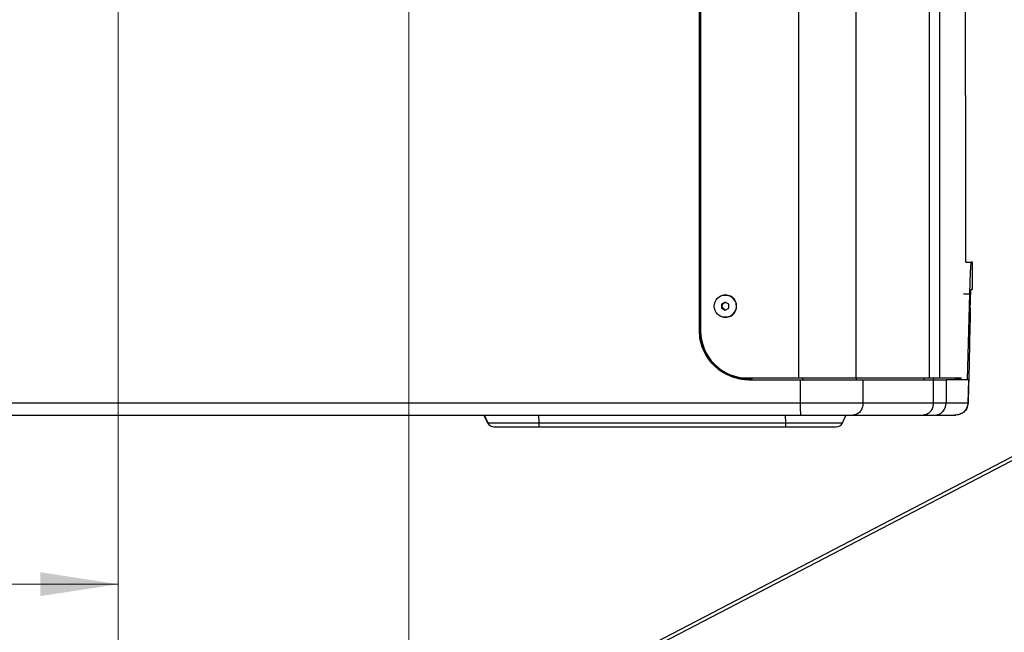
# Model space of a CAD drawing. Units: millimetres. Extents: x 63 to 3226, y 63 to 2034.
# Drawn here: x 1511 to 1930, y 1144 to 1404 of the extents above; entities that cross this region are included whole.
import ezdxf

# ---------------------------------------------------------------- set-up
doc = ezdxf.new("R2010")
doc.units = ezdxf.units.MM
doc.header["$LTSCALE"] = 10
doc.styles.add('SLDTEXTSTYLE3', font='TXT', dxfattribs={"width": 0.605})
doc.dimstyles.new('SLDDIMSTYLE0', dxfattribs={"dimtxt": 35, "dimasz": 33.02, "dimexe": 0, "dimexo": 0.0625, "dimgap": 8.75, "dimtad": 1, "dimdec": 1, "dimrnd": 1e-09, "dimzin": 12, "dimdsep": 46, "dimtxsty": 'SLDTEXTSTYLE3', "dimsah": 1, "dimcen": 0.09, "dimadec": 0, "dimazin": 3, "dimtfac": 1, "dimtdec": 1, "dimtofl": 0, "dimtmove": 0, "dimatfit": 3, "dimfxl": 0, "dimfrac": 2, "dimtolj": 1, "dimtzin": 12, "dimarcsym": 0})
doc.dimstyles.new('SLDDIMSTYLE1', dxfattribs={"dimtxt": 35, "dimasz": 33.02, "dimexe": 0, "dimexo": 0.0625, "dimgap": 8.75, "dimtad": 1, "dimdec": 1, "dimrnd": 1e-09, "dimzin": 12, "dimdsep": 46, "dimtxsty": 'SLDTEXTSTYLE3', "dimsah": 1, "dimcen": 0.09, "dimadec": 0, "dimazin": 3, "dimtfac": 1, "dimtdec": 1, "dimtmove": 0, "dimatfit": 0, "dimfxl": 0, "dimfrac": 2, "dimtolj": 1, "dimtzin": 12, "dimarcsym": 0})

# ---------------------------------------------------------------- blocks, each defined once
blk = doc.blocks.new('_D_7')
at = {"color": 7, "linetype": 'Continuous', "lineweight": 0}
for p, q in [((1676.64, 1642.04), (1676.64, 1088.62)), ((1553.07, 1576.16), (1553.07, 1088.62)), ((1553.07, 1098.62), (1368.19, 1098.62)), ((1676.64, 1098.62), (1553.07, 1098.62))]:
    blk.add_line(p, q, dxfattribs=at)
at = {"color": 7, "linetype": 'Continuous', "lineweight": 18}
for points in [[(1553.07, 1098.62), (1586.09, 1093.54), (1586.09, 1103.7)], [(1676.64, 1098.62), (1643.62, 1103.7), (1643.62, 1093.54)]]:
    blk.add_solid(points, dxfattribs=at)
at = {"color": 7, "linetype": 'Continuous', "lineweight": 18, "insert": (1368.19, 1143.74), "char_height": 35, "attachment_point": 1, "style": 'SLDTEXTSTYLE3'}
blk.add_mtext('123,6', dxfattribs=at)
blk = doc.blocks.new('_D_8')
at = {"color": 7, "linetype": 'Continuous', "lineweight": 0}
for p, q in [((1553.07, 1477.04), (1553.07, 1154.16)), ((1283.25, 1231.04), (1283.25, 1154.16)), ((1553.07, 1164.16), (1283.25, 1164.16))]:
    blk.add_line(p, q, dxfattribs=at)
at = {"color": 7, "linetype": 'Continuous', "lineweight": 18}
for points in [[(1283.25, 1164.16), (1316.27, 1159.08), (1316.27, 1169.24)], [(1553.07, 1164.16), (1520.05, 1169.24), (1520.05, 1159.08)]]:
    blk.add_solid(points, dxfattribs=at)
at = {"color": 7, "linetype": 'Continuous', "lineweight": 18, "insert": (1368.19, 1209.28), "char_height": 35, "attachment_point": 1, "style": 'SLDTEXTSTYLE3'}
blk.add_mtext('269,8', dxfattribs=at)

msp = doc.modelspace()

# ---------------------------------------------------------------- linework, layer by layer
at = {"color": 7, "linetype": 'Continuous', "lineweight": 25}
for p, q in [((1842.227526, 1887.287669), (1842.227526, 1251.787669)), ((1866.652328, 1887.287669), (1866.652328, 1251.787669)), ((1897.794837, 1887.287669), (1897.794837, 1251.787669)), ((1902.225889, 1887.287669), (1902.225889, 1251.787669)), ((1800.142115, 1272.037669), (1800.142115, 1867.037669)), ((1800.351459, 1867.037669), (1800.351459, 1272.037669)), ((1800.538697, 1271.384078), (1800.538697, 1866.88941)), ((1800.692834, 1867.290335), (1800.692834, 1271.785004)), ((1913.306236, 1378.581933), (1913.306236, 1400.493903)), ((1913.306236, 1378.581933), (1913.306236, 1378.581435)), ((1913.350077, 1371.037669), (1913.350078, 1371.037669)), ((1913.373758, 1300.953766), (1913.373758, 1371.037669)), ((1913.373715, 1300.953766), (1916.240465, 1300.953766)), ((1916.240532, 1289.410248), (1916.240532, 1300.953766)), ((1916.240604, 1289.410248), (1915.676514, 1289.410248)), ((2067.334542, 1288.053414), (1683.304641, 1088.43767)), ((1685.610132, 1088.084089), (2068.534188, 1287.125023)), ((1811.180276, 1287.002669), (1811.133959, 1287.002669)), ((1914.97014, 1287.522984), (1914.016129, 1251.037669)), ((1811.104206, 1284.019464), (1809.62136, 1283.127765)), ((1809.62136, 1283.127765), (1809.651112, 1281.39597)), ((1809.720798, 1283.127765), (1809.62136, 1283.127765)), ((1809.651112, 1281.39597), (1811.163711, 1280.555875)), ((1809.651112, 1281.39597), (1809.750551, 1281.39597)), ((1809.720798, 1283.127765), (1810.462221, 1283.573614)), ((1809.735674, 1282.261867), (1809.720798, 1283.127765)), ((1809.750551, 1281.39597), (1809.735674, 1282.261867)), ((1810.50685, 1280.975922), (1809.750551, 1281.39597)), ((1810.462221, 1283.573614), (1811.1559, 1283.990753)), ((1811.211456, 1280.584586), (1810.50685, 1280.975922)), ((1812.616805, 1283.179369), (1811.104206, 1284.019464)), ((1811.163711, 1280.555875), (1812.646558, 1281.447574)), ((1812.646558, 1281.447574), (1812.616805, 1283.179369)), ((1811.133959, 1277.572669), (1811.180276, 1277.572669)), ((1800.141979, 1272.037669), (1800.351323, 1272.037669)), ((1822.508547, 1251.386744), (1820.508626, 1251.386744)), ((1820.662763, 1251.787669), (1842.227526, 1251.787669)), ((1822.508547, 1251.386744), (1822.508547, 1251.787669)), ((1822.587051, 1251.386744), (1822.508547, 1251.386744)), ((1822.587051, 1251.386744), (1822.587051, 1251.787669)), ((1842.227526, 1251.787669), (1866.652328, 1251.787669)), ((1844.091287, 1251.787669), (1844.091287, 1251.037669)), ((1866.652328, 1251.787669), (1897.794837, 1251.787669)), ((1866.993548, 1251.037669), (1866.993549, 1251.787669)), ((1897.794837, 1251.787669), (1902.225889, 1251.787669)), ((1908.980107, 1251.037669), (1908.997472, 1251.787669)), ((1908.99969, 1251.787669), (1908.983127, 1251.03767)), ((1909.471789, 1251.037669), (1909.462289, 1251.787669)), ((1909.968115, 1251.279115), (1909.961674, 1251.787669)), ((1909.981958, 1251.787669), (1909.968115, 1251.279115)), ((1911.029646, 1251.037669), (1911.049019, 1251.787669)), ((1821.113199, 1251.037669), (1842.986639, 1251.037669)), ((1842.986635, 1251.037669), (1842.986635, 1241.037669)), ((1869.686582, 1251.037669), (1899.545913, 1251.037669)), ((1869.686642, 1251.037669), (1869.686642, 1241.037669)), ((1899.545966, 1251.037669), (1899.545966, 1241.037669)), ((1900.152905, 1251.220036), (1900.190662, 1251.030237)), ((1900.190565, 1251.030237), (1900.160298, 1251.030156)), ((1905.073619, 1251.037669), (1905.073619, 1241.037669)), ((1911.317707, 1251.27222), (1909.968115, 1251.279115)), ((1914.486955, 1251.03767), (1914.255965, 1241.037669)), ((1842.986635, 1241.037669), (1326.246662, 1241.037669)), ((1899.545966, 1241.037669), (1869.686642, 1241.037669)), ((1328.679338, 1236.037669), (1843.248315, 1236.037669)), ((1708.579808, 1236.037673), (1710.112773, 1232.750215)), ((1708.680869, 1236.05729), (1710.222982, 1232.750215)), ((1731.987514, 1232.769815), (1731.907763, 1236.037665)), ((1836.843615, 1232.769815), (1836.763864, 1236.037673)), ((1843.248315, 1236.037669), (1865.49832, 1236.037669)), ((1861.013106, 1232.750213), (1862.555423, 1236.057727)), ((1865.49832, 1236.037669), (1895.357644, 1236.037669)), ((1895.357644, 1236.037669), (1900.095636, 1236.037669)), ((1900.095636, 1236.037669), (1909.130954, 1236.037669)), ((1908.619875, 1236.037669), (1908.62365, 1236.037669)), ((1909.506196, 1236.143768), (1908.619882, 1236.037612)), ((1910.619018, 1236.291364), (1910.136033, 1236.160976)), ((1731.727984, 1232.769815), (1731.987514, 1232.769817)), ((1732.129811, 1231.037669), (1731.900993, 1231.037669)), ((1731.987514, 1232.769815), (1836.843615, 1232.769815)), ((1732.129811, 1231.037669), (1836.985913, 1231.037669)), ((1732.250993, 1231.037669), (1733.911014, 1231.037669))]:
    msp.add_line(p, q, dxfattribs=at)
at = {"color": 8, "linetype": 'Continuous', "lineweight": 25}
for p, q in [((1912.358814, 1287.522984), (1914.97014, 1287.522984)), ((1895.545121, 1251.787669), (1895.545121, 1251.037669)), ((1899.492403, 1251.787669), (1899.492403, 1251.037669))]:
    msp.add_line(p, q, dxfattribs=at)
at = {"color": 7, "linetype": 'Continuous', "lineweight": 25, "flags": 128}
for points in [[(1712.944966, 1231.037669), (1712.939718, 1231.037669), (1712.999007, 1231.037669), (1713.12031, 1231.037669), (1713.300385, 1231.037669), (1713.984649, 1231.037669), (1714.161366, 1231.037669), (1714.351389, 1231.037669), (1714.554585, 1231.037669), (1714.770809, 1231.037669), (1714.771727, 1231.037669), (1714.778525, 1231.037669), (1714.797076, 1231.037669), (1714.867393, 1231.037669), (1715.150787, 1231.037669), (1715.553996, 1231.037669), (1715.844068, 1231.037669), (1716.145222, 1231.037669), (1716.222168, 1231.037669), (1716.241505, 1231.037669), (1716.246345, 1231.037669), (1716.247556, 1231.037669), (1716.247858, 1231.037669), (1716.247934, 1231.037669), (1716.247953, 1231.037669), (1716.247961, 1231.037669), (1716.247963, 1231.037669), (1716.247966, 1231.037669), (1716.394286, 1231.037669), (1717.290716, 1231.037669), (1718.344096, 1231.037669), (1719.853479, 1231.037669), (1721.906139, 1231.037669), (1723.849649, 1231.037669), (1726.164534, 1231.037669), (1728.855194, 1231.037669), (1731.900993, 1231.037669)], [(1715.33662, 1231.037669), (1715.376707, 1231.037669), (1715.642831, 1231.037669), (1715.643954, 1231.037669), (1715.652265, 1231.037669), (1715.67493, 1231.037669), (1715.760625, 1231.037669), (1716.102822, 1231.037669), (1716.582241, 1231.037669), (1716.922651, 1231.037669), (1717.272709, 1231.037669), (1717.361654, 1231.037669), (1717.383977, 1231.037669), (1717.389564, 1231.037669), (1717.39096, 1231.037669), (1717.39131, 1231.037669), (1717.391397, 1231.037669), (1717.391419, 1231.037669), (1717.391428, 1231.037669), (1717.39143, 1231.037669), (1717.391434, 1231.037669), (1717.559949, 1231.037669), (1718.579747, 1231.037669), (1719.755891, 1231.037669), (1721.410163, 1231.037669), (1723.616287, 1231.037669)]]:
    msp.add_lwpolyline(points, dxfattribs=at)
at = {"color": 7, "linetype": 'Continuous', "lineweight": 25}
msp.add_circle((1811.139011, 1282.290296), 4.713204, dxfattribs=at)
for centre, radius, start, end in [((1811.174935, 1282.287654), 4.749183, 260.06272901, 100.23069418), ((1811.175497, 1282.288184), 4.714488, 330.97500763, 89.94191547), ((1811.235886, 1282.288017), 1.500439, 121.03927182, 180.99858996), ((1811.235734, 1282.287239), 1.500274, 180.96900191, 240.93288983), ((1811.233393, 1282.291447), 1.496215, 75.54724672, 121.02521523), ((1811.23339, 1282.28384), 1.496165, 240.94810585, 285.98293467), ((1811.231165, 1282.288412), 1.500024, 21.9472763, 46.36469638), ((1811.23085, 1282.287129), 1.500394, 316.05122055, 340.02043166), ((1811.179105, 1282.280066), 4.707397, 270.01425502, 331.04009669), ((1820.523638, 1271.371683), 19.984945, 179.96446376, 269.95696054), ((1820.675175, 1271.770012), 19.982347, 179.95701394, 269.96441036), ((1900.084605, 1241.026687), 4.98903, 270.12668453, 0.12612674), ((1712.822534, 1234.037669), 3, 206.33910501, 270), ((1712.932743, 1234.037669), 3, 204.99927053, 270), ((1858.303346, 1234.037669), 3, 270, 335.027345)]:
    msp.add_arc(centre, radius, start, end, dxfattribs=at)
for points, knots in [([(1913.306236, 1400.493903), (1913.306851, 1401.341988), (1913.308082, 1403.038158), (1913.317262, 1405.298799), (1913.329449, 1407.004857), (1913.341227, 1407.908876), (1913.347562, 1408.001082), (1913.350075, 1408.037669)], [0, 0, 0, 0, 0.2146883431, 0.4293765737, 0.6440679251, 0.8587639328, 1, 1, 1, 1]), ([(1913.350078, 1371.037669), (1913.346156, 1371.121069), (1913.338313, 1371.28787), (1913.324982, 1372.588599), (1913.313694, 1374.502966), (1913.307178, 1376.624208), (1913.306504, 1378.025817), (1913.306236, 1378.581933)], [0, 0, 0, 0, 0.2146968904, 0.4293937375, 0.6440912405, 0.8587861545, 1, 1, 1, 1]), ([(1916.240465, 1300.953766), (1916.235886, 1300.953766), (1916.22673, 1300.953766), (1916.152639, 1300.953765), (1916.03463, 1300.953768), (1915.900565, 1300.953758), (1915.788682, 1300.953769), (1915.727642, 1300.953472), (1915.693668, 1300.953455), (1915.679823, 1300.953079), (1915.677521, 1300.95305), (1915.669256, 1300.952021), (1915.65422, 1300.934833), (1915.631526, 1300.882883), (1915.608473, 1300.798924), (1915.568369, 1300.603244), (1915.503647, 1300.128052), (1915.412731, 1299.093531), (1915.314578, 1297.545122), (1915.218192, 1295.583846), (1915.126657, 1293.23588), (1915.041638, 1290.561926), (1914.993974, 1288.536013), (1914.97014, 1287.522984)], [0, 0, 0, 0, 0.1283730869, 0.2567440037, 0.3851235996, 0.5131560406, 0.565800711, 0.6017168849, 0.6212616574, 0.6235888442, 0.6248496713, 0.6250910566, 0.6373275863, 0.6495810216, 0.6617786101, 0.6739823965, 0.7124114339, 0.7603943468, 0.808337491, 0.8562522977, 0.904172665, 0.9520828898, 1, 1, 1, 1]), ([(1915.29054, 1281.497039), (1915.315686, 1282.643296), (1915.366061, 1284.93958), (1915.466135, 1287.432241), (1915.573022, 1289.097873), (1915.642006, 1289.306058), (1915.676512, 1289.410193)], [0, 0, 0, 0, 0.2490377062, 0.4988943712, 0.7493442637, 1, 1, 1, 1]), ([(1915.290538, 1281.497067), (1915.157071, 1274.754642), (1914.890134, 1261.26972), (1914.546959, 1247.781707), (1914.375371, 1241.037665)], [0, 0, 0, 0, 0.4999973838, 1, 1, 1, 1]), ([(1821.113199, 1251.037801), (1819.740608, 1251.116013), (1816.99555, 1251.272429), (1813.036563, 1252.521754), (1809.386651, 1254.461255), (1806.190365, 1257.094356), (1803.560872, 1260.295028), (1801.62403, 1263.949949), (1800.376416, 1267.914368), (1800.220218, 1270.663194), (1800.142115, 1272.037669)], [0, 0, 0, 0, 0.1250043979, 0.2499975018, 0.3750013329, 0.5000000071, 0.6249986812, 0.7500025123, 0.8749956153, 1, 1, 1, 1]), ([(1800.351459, 1272.037669), (1800.38441, 1270.651807), (1800.427199, 1268.852216), (1800.98319, 1267.15488), (1801.111014, 1266.764659)], [0, 0, 0, 0, 0.7700982021, 1, 1, 1, 1]), ([(1810.85711, 1253.942531), (1811.657471, 1253.48059), (1813.646907, 1252.332356), (1817.21372, 1251.287843), (1819.952894, 1251.121151), (1821.322543, 1251.037801)], [0, 0, 0, 0, 0.2517954834, 0.6258807806, 1, 1, 1, 1]), ([(1902.225889, 1251.787669), (1903.341864, 1251.787669), (1905.573813, 1251.787669), (1908.211233, 1251.787669), (1910.286531, 1251.787669), (1911.193728, 1251.787669), (1911.611601, 1251.787669)], [0, 0, 0, 0, 0.2593630969, 0.5187261953, 0.7783155601, 1, 1, 1, 1]), ([(1842.986639, 1251.037669), (1844.294119, 1251.037669), (1846.909025, 1251.037669), (1850.798658, 1251.037669), (1854.579506, 1251.037669), (1858.190381, 1251.037669), (1861.569554, 1251.037669), (1864.651962, 1251.037669), (1867.420955, 1251.037669), (1868.931362, 1251.037669), (1869.686582, 1251.037669)], [0, 0, 0, 0, 0.125002248, 0.249999197, 0.3749998973, 0.5, 0.6250001027, 0.750000803, 0.874997752, 1, 1, 1, 1]), ([(1899.545913, 1251.037669), (1900.275754, 1251.037669), (1901.73541, 1251.037669), (1903.342367, 1251.037669), (1904.529684, 1251.037669), (1904.892264, 1251.037669), (1905.073558, 1251.037669)], [0, 0, 0, 0, 0.2500044791, 0.5000000039, 0.7499955264, 1, 1, 1, 1]), ([(1914.486955, 1251.037669), (1913.802089, 1251.037669), (1912.432478, 1251.037669), (1909.293931, 1251.037669), (1906.480434, 1251.037669), (1905.073558, 1251.037669)], [0, 0, 0, 0, 0.333352312, 0.6666460377, 1, 1, 1, 1]), ([(1914.255965, 1241.037669), (1914.177485, 1240.428927), (1914.020377, 1239.210296), (1913.116761, 1237.844271), (1912.116945, 1236.965689), (1911.218404, 1236.452432), (1910.208281, 1236.105287), (1909.490521, 1236.060237), (1909.130954, 1236.037669)], [0, 0, 0, 0, 0.248673507, 0.4978151779, 0.6235626818, 0.7488547451, 0.8741868954, 1, 1, 1, 1]), ([(1914.375233, 1241.03766), (1914.258844, 1240.311976), (1914.057739, 1239.058095), (1913.132036, 1237.65245), (1912.37702, 1237.183518), (1912.138084, 1237.035117)], [0, 0, 0, 0, 0.4842971146, 0.8367981693, 1, 1, 1, 1]), ([(1836.763866, 1236.037717), (1838.379078, 1236.037723), (1840.740356, 1236.037732), (1843.013406, 1236.037684), (1843.731596, 1236.037669)], [0, 0, 0, 0, 0.6840414277, 1, 1, 1, 1]), ([(1862.12273, 1236.037669), (1862.263496, 1236.037639), (1862.526089, 1236.037583), (1862.539737, 1236.037637), (1862.546069, 1236.037662)], [0, 0, 0, 0, 0.5360569375, 1, 1, 1, 1]), ([(1869.680951, 1236.030248), (1869.73794, 1236.030248), (1869.853045, 1236.030248), (1870.78034, 1236.030247), (1872.158139, 1236.030248), (1873.314354, 1236.030248), (1873.867454, 1236.030248)], [0, 0, 0, 0, 0.242937784, 0.4906768695, 0.7563543854, 1, 1, 1, 1]), ([(1712.82273, 1231.037669), (1712.822792, 1231.037669), (1712.822917, 1231.037669), (1712.836041, 1231.037669), (1712.844975, 1231.037669), (1712.84605, 1231.037669), (1712.850065, 1231.037669), (1712.881414, 1231.037669), (1712.932015, 1231.037669), (1713.027334, 1231.037669), (1713.042709, 1231.037669)], [0, 0, 0, 0, 0.1771190581, 0.3542363221, 0.3550065308, 0.3607253208, 0.3763027583, 0.434722848, 0.9088231757, 1, 1, 1, 1]), ([(1836.985913, 1231.037669), (1838.309067, 1231.037669), (1840.955376, 1231.037669), (1844.824683, 1231.037669), (1848.432434, 1231.037669), (1851.644763, 1231.037669), (1854.337742, 1231.037669), (1856.065282, 1231.037669), (1857.09505, 1231.037669), (1857.686922, 1231.037669), (1858.088012, 1231.037669), (1858.281537, 1231.037669), (1858.297341, 1231.037669), (1858.303489, 1231.037669)], [0, 0, 0, 0, 0.1201768102, 0.2403536204, 0.3605304306, 0.4807072408, 0.600884051, 0.7210608612, 0.7812212111, 0.8413815611, 0.901541911, 0.9617022609, 1, 1, 1, 1])]:
    msp.add_open_spline(points, degree=3, knots=knots, dxfattribs=at)
for points in [[(1869.686642, 1241.037669), (1868.9316, 1241.037669), (1867.421518, 1241.037669), (1864.651741, 1241.037669), (1861.570094, 1241.037669), (1858.190161, 1241.037669), (1854.579846, 1241.037669), (1850.79856, 1241.037669), (1846.909085, 1241.037669), (1844.294118, 1241.037669), (1842.986635, 1241.037669)], [(1842.986635, 1241.037669), (1842.990568, 1240.382484), (1842.998435, 1239.072114), (1843.058948, 1237.419389), (1843.145445, 1236.263143), (1843.214025, 1236.112827), (1843.248315, 1236.037669)], [(1869.686642, 1241.037669), (1869.623685, 1240.382484), (1869.497771, 1239.072114), (1868.529225, 1237.419389), (1867.144796, 1236.263143), (1866.047146, 1236.112827), (1865.49832, 1236.037669)], [(1899.545966, 1241.037669), (1899.483009, 1240.382484), (1899.357094, 1239.072114), (1898.388549, 1237.419389), (1897.00412, 1236.263143), (1895.90647, 1236.112827), (1895.357644, 1236.037669)], [(1905.073622, 1241.037669), (1904.892606, 1241.037669), (1904.530573, 1241.037669), (1903.341944, 1241.037669), (1901.736218, 1241.037669), (1900.27605, 1241.037669), (1899.545966, 1241.037669)], [(1914.255972, 1241.037669), (1913.757115, 1241.037669), (1912.7594, 1241.037669), (1910.663202, 1241.037669), (1908.167591, 1241.037669), (1906.104945, 1241.037669), (1905.073622, 1241.037669)], [(1710.21382, 1232.769815), (1710.292422, 1232.769815), (1710.449627, 1232.769815), (1711.708079, 1232.769815), (1713.668366, 1232.769815), (1716.335224, 1232.769815), (1719.594105, 1232.769815), (1723.336254, 1232.769815), (1727.423106, 1232.769815), (1730.293025, 1232.769815), (1731.727984, 1232.769815)], [(1732.129811, 1231.037669), (1732.114957, 1231.060945), (1732.085249, 1231.107497), (1732.04445, 1231.477461), (1732.009659, 1232.027629), (1731.994896, 1232.522419), (1731.987514, 1232.769815)], [(1836.843615, 1232.769815), (1838.4001, 1232.769815), (1841.513069, 1232.769815), (1846.053433, 1232.769815), (1850.262129, 1232.769815), (1853.969352, 1232.769815), (1857.027982, 1232.769815), (1859.289882, 1232.769815), (1860.74798, 1232.769815), (1860.93084, 1232.769815), (1861.022269, 1232.769815)], [(1836.985913, 1231.037669), (1836.971058, 1231.060945), (1836.94135, 1231.107497), (1836.900551, 1231.477461), (1836.86576, 1232.027629), (1836.850997, 1232.522419), (1836.843615, 1232.769815)]]:
    msp.add_open_spline(points, degree=3, dxfattribs=at)

# ---------------------------------------------------------------- dimensions: what is measured, and where the dimension line sits
at = {"color": 7, "linetype": 'Continuous', "lineweight": 18}
dim = msp.add_linear_dim(base=(1553.074281, 1098.621303), p1=(1676.642551, 1652.037669), p2=(1553.074281, 1586.162669), dimstyle='SLDDIMSTYLE0', dxfattribs=at)
dim.commit()
dim.dimension.update_dxf_attribs({"geometry": '_D_7', "text_midpoint": (1428.348607, 1098.621303), "dimtype": 160})
dim = msp.add_linear_dim(base=(1283.246753, 1164.158011), p1=(1553.074281, 1487.037669), p2=(1283.246753, 1241.037669), angle=0, dimstyle='SLDDIMSTYLE1', dxfattribs=at)
dim.commit()
dim.dimension.update_dxf_attribs({"geometry": '_D_8', "text_midpoint": (1428.348607, 1164.158011), "dimtype": 160})

doc.saveas('drawing.dxf')
